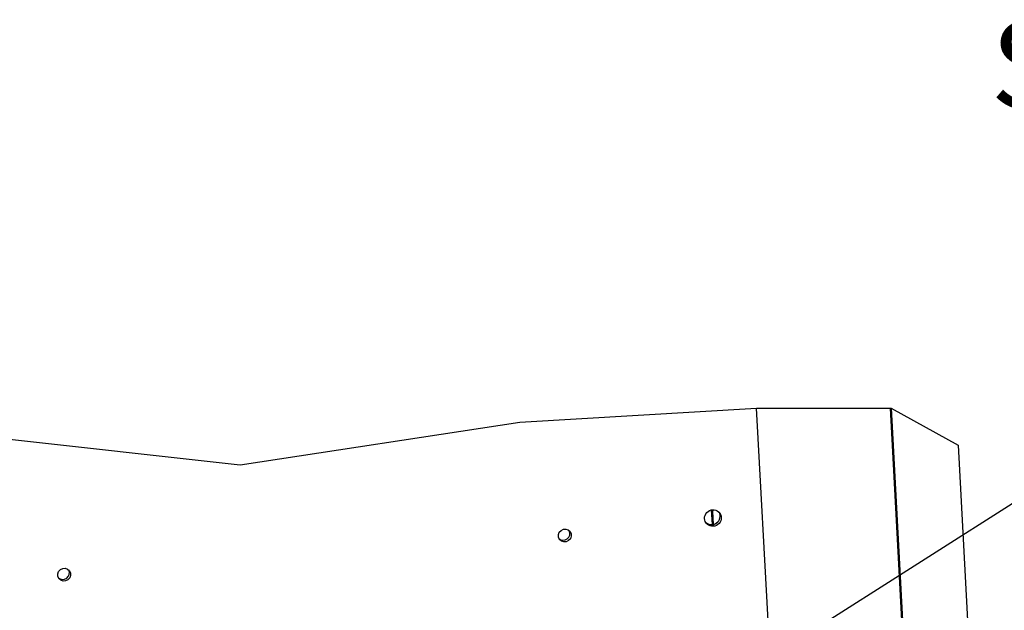
# Model space of a CAD drawing. Extents: x 26 to 201, y -7 to 89.
# Drawn here: x 175 to 186, y 26 to 33 of the extents above; entities that cross this region are included whole.
import ezdxf
from ezdxf import colors
from ezdxf.entities.mleader import LeaderData, LeaderLine
from ezdxf.math import Vec2, Vec3

# ---------------------------------------------------------------- set-up
doc = ezdxf.new("R2010")
doc.units = 0
doc.header["$LTSCALE"] = 1.3333
doc.header["$MEASUREMENT"] = 0
doc.layers.get('0').update_dxf_attribs({"linetype": 'CONTINUOUS'})
doc.layers.add('Balloons', color=7, linetype='CONTINUOUS', lineweight=30)
doc.layers.add('NOTES', color=7, linetype='CONTINUOUS')

msp = doc.modelspace()

# ---------------------------------------------------------------- linework, layer by layer
for p, q in [((180.551, 28.374), (183.265, 28.536)), ((183.516, 23.885), (183.265, 28.536)), ((183.265, 28.536), (184.807, 28.536)), ((184.794, 28.536), (185.262, 19.864)), ((184.807, 28.536), (185.276, 19.845)), ((184.807, 28.536), (185.575, 28.11)), ((173.341, 28.33), (177.344, 27.888)), ((177.344, 27.888), (180.551, 28.374)), ((185.575, 28.11), (186.018, 19.903)), ((182.758, 27.201), (182.749, 27.371)), ((182.763, 27.355), (182.751, 27.371)), ((182.771, 27.204), (182.763, 27.355))]:
    msp.add_line(p, q)
for centre, major_axis in [((182.764, 27.277), (-0.0778, -0.0579)), ((181.066, 27.077), (-0.0602, -0.0447)), ((175.328, 26.628), (-0.0602, -0.0447))]:
    msp.add_ellipse(centre, major_axis=major_axis, ratio=0.973781)
for centre, major_axis, start_param, end_param in [((182.75, 27.296), (-0.0778, -0.0579), 0.126294, 3.015298), ((182.676, 27.395), (-0.0778, -0.0579), 2.065742, 2.251408), ((181.051, 27.096), (-0.0602, -0.0447), 0.163636, 2.977956), ((175.313, 26.647), (-0.0602, -0.0447), 0.163636, 2.977956)]:
    msp.add_ellipse(centre, major_axis=major_axis, ratio=0.973781, start_param=start_param, end_param=end_param)

# ---------------------------------------------------------------- texts
at = {"layer": 'NOTES', "insert": (185.948, 32.967), "char_height": 1, "attachment_point": 1}
msp.add_mtext_dynamic_manual_height_columns('See Note 3', width=10.45129, gutter_width=1, heights=[0], dxfattribs=at)

# ---------------------------------------------------------------- leaders
at = {"layer": 'Balloons'}
ml = msp.add_multileader_mtext('Standard', dxfattribs=at)
ml.set_content('', color=256)
ml.set_leader_properties(color=256, linetype='ByLayer', lineweight=-1)
ml.build(insert=Vec2(0, 0))
ml.multileader.update_dxf_attribs({"has_dogleg": 0, "text_right_attachment_type": 6, "dogleg_length": 0.36, "arrow_head_size": 1.5})
ctx = ml.context
ctx.base_point, ctx.char_height, ctx.arrow_head_size, ctx.landing_gap_size, ctx.plane_origin = Vec3(186.663, 27.742), 1, 1.5, 0.09, Vec3(179.888, 23.441)
ctx.right_attachment = 6
notes = []
notes.append((ctx, [(0, (1, 1, 0), (186.303, 27.742), (1, 0), 0.36, [(0, [(179.888, 23.441)], 0, [])])]))
ctx.mtext.insert, ctx.mtext.flow_direction = Vec3(186.753, 28.242), 5
for ctx, leaders in notes:
    for number, flags, end, landing, length, lines in leaders:
        leader = LeaderData()
        leader.index, (leader.has_last_leader_line, leader.has_dogleg_vector, leader.attachment_direction) = number, flags
        leader.last_leader_point, leader.dogleg_vector, leader.dogleg_length = Vec3(end), Vec3(landing), length
        for number, points, colour, breaks in lines:
            line = LeaderLine()
            line.index, line.vertices, line.color, line.breaks = number, Vec3.list(points), colors.encode_raw_color(colour), breaks
            leader.lines.append(line)
        ctx.leaders.append(leader)

doc.saveas('drawing.dxf')
